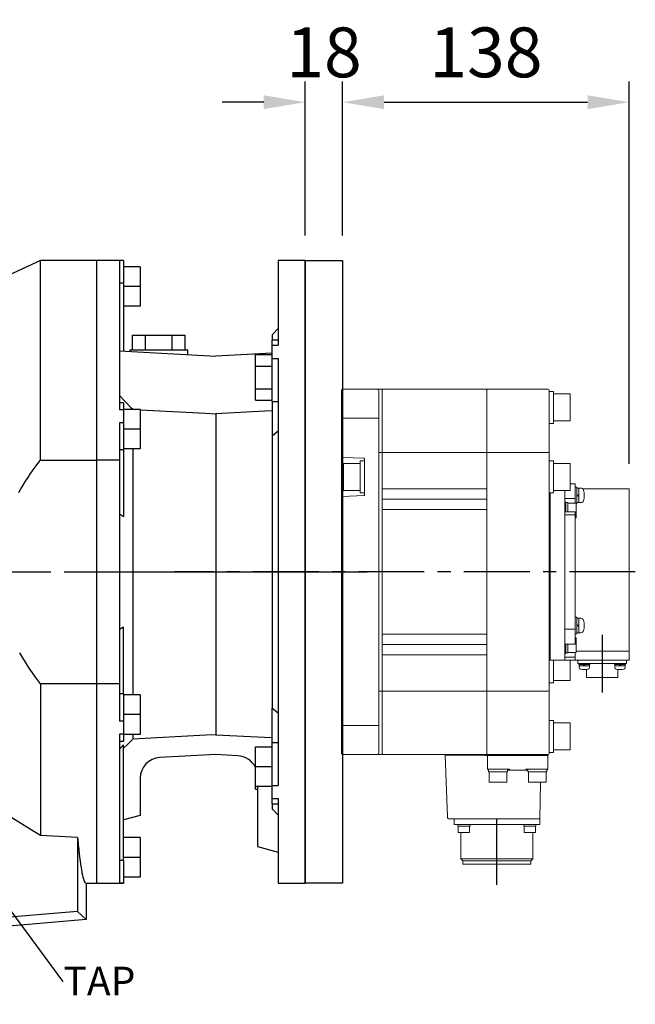
# Model space of a CAD drawing. Extents: x 305 to 3921, y -464 to 2144.
# Drawn here: x 1854 to 2150, y 587 to 1061 of the extents above; entities that cross this region are included whole.
import ezdxf
from ezdxf import colors
from ezdxf.entities.mleader import LeaderData, LeaderLine
from ezdxf.math import Vec2, Vec3

# ---------------------------------------------------------------- set-up
doc = ezdxf.new("R2010")
doc.units = 0
doc.header["$MEASUREMENT"] = 0
doc.linetypes.add('CENTER', pattern=[50.8, 31.75, -6.35, 6.35, -6.35])
doc.layers.add('CENTER', color=1, linetype='CENTER')
doc.layers.add('OBJECT', color=6, linetype='Continuous', lineweight=20)
doc.styles.add('MX_NOTE_STANDARD', font='txt.shx', dxfattribs={"height": 3.15, "bigfont": 'extfont.shx'})
doc.dimstyles.new('MXDIMSTYLE', dxfattribs={"dimtxt": 3.15, "dimasz": 2.5, "dimexe": 1.5, "dimexo": 1, "dimgap": 1, "dimtad": 1, "dimdec": 4, "dimdsep": 46, "dimtxsty": 'MX_NOTE_STANDARD', "dimcen": 2.5, "dimadec": 0, "dimazin": 0, "dimtfac": 1, "dimtdec": 4, "dimtmove": 2, "dimatfit": 3, "dimfxl": 0, "dimtolj": 1, "dimarcsym": 0})

# ---------------------------------------------------------------- blocks, each defined once
blk = doc.blocks.new('*D104')
at = {"color": 3, "linetype": 'Continuous', "lineweight": -2}
for p, q in [((1991.5, 956.85), (1991.5, 1031.12)), ((2009.5, 956.85), (2009.5, 1031.12)), ((1971.5, 1021.12), (1951.5, 1021.12)), ((2029.5, 1021.12), (2049.5, 1021.12))]:
    blk.add_line(p, q, dxfattribs=at)
at = {"color": 3}
for points in [[(1971.5, 1017.79), (1971.5, 1024.45), (1991.5, 1021.12)], [(2029.5, 1024.45), (2029.5, 1017.79), (2009.5, 1021.12)]]:
    blk.add_solid(points, dxfattribs=at)
at = {"layer": 'DEFPOINTS', "color": 0}
for p in [(2009.5, 1021.12), (1991.5, 944.85), (2009.5, 944.85)]:
    blk.add_point(p, dxfattribs=at)
at = {"color": 3, "linetype": 'Continuous', "insert": (2000.53, 1045.12), "char_height": 24, "attachment_point": 5}
blk.add_mtext('\\A1;18', dxfattribs=at)
blk = doc.blocks.new('*D105')
at = {"color": 3, "linetype": 'Continuous', "lineweight": -2}
for p, q in [((2009.5, 956.85), (2009.5, 1031.12)), ((2147.5, 846.86), (2147.5, 1031.12)), ((2029.5, 1021.12), (2127.5, 1021.12))]:
    blk.add_line(p, q, dxfattribs=at)
at = {"color": 3}
for points in [[(2029.5, 1024.45), (2029.5, 1017.79), (2009.5, 1021.12)], [(2127.5, 1017.79), (2127.5, 1024.45), (2147.5, 1021.12)]]:
    blk.add_solid(points, dxfattribs=at)
at = {"layer": 'DEFPOINTS', "color": 0}
for p in [(2147.5, 1021.12), (2009.5, 944.85), (2147.5, 834.86)]:
    blk.add_point(p, dxfattribs=at)
at = {"color": 3, "linetype": 'Continuous', "insert": (2078.5, 1045.12), "char_height": 24, "attachment_point": 5}
blk.add_mtext('\\A1;138', dxfattribs=at)

msp = doc.modelspace()

# ---------------------------------------------------------------- linework, layer by layer
for p, q in [((1864, 944.85), (1846, 936.46)), ((1891, 944.85), (1864, 944.85)), ((1864, 848.7), (1864, 944.85)), ((1891, 944.85), (1891, 644.85)), ((1904, 944.85), (1891, 944.85)), ((1904, 944.8), (1902, 944.8)), ((1902, 944.8), (1902, 872.99)), ((1904, 944.85), (1904, 944.8)), ((1904, 944.8), (1904, 933.94)), ((1991.5, 944.85), (1978.5, 944.85)), ((1978.5, 944.85), (1978.5, 904.04)), ((1991.5, 644.85), (1991.5, 944.85)), ((1991.5, 944.85), (1991.5, 644.85)), ((1912, 941.85), (1904, 941.85)), ((1912, 941.85), (1912, 932.35)), ((1904, 933.94), (1902, 933.94)), ((1904, 933.94), (1904, 901.18)), ((1912, 932.35), (1904, 932.35)), ((1912, 932.35), (1912, 922.85)), ((1912, 922.85), (1904, 922.85)), ((1978.5, 912.12), (1975.5, 909.12)), ((1908.3, 901.85), (1908.3, 908.85)), ((1908.3, 908.85), (1914.65, 908.85)), ((1914.65, 901.85), (1914.65, 908.85)), ((1914.65, 908.85), (1927.35, 908.85)), ((1927.35, 901.85), (1927.35, 908.85)), ((1927.35, 908.85), (1933.7, 908.85)), ((1933.7, 901.85), (1933.7, 908.85)), ((1975.5, 909.12), (1975.5, 906.54)), ((1978.5, 906.54), (1975.5, 906.54)), ((1975.5, 904.04), (1975.5, 906.54)), ((1902, 901.29), (1948.5, 898.85)), ((1907, 901.85), (1907, 901.02)), ((1907, 901.85), (1935, 901.85)), ((1935, 899.56), (1935, 901.85)), ((1975.5, 897.7), (1975.5, 904.04)), ((1975.5, 904.04), (1978.5, 904.04)), ((1975.5, 900.26), (1948.5, 898.85)), ((1967.5, 894.03), (1967.5, 899.51)), ((1967.5, 899.51), (1975.5, 899.51)), ((1975.5, 897.7), (1978.5, 897.7)), ((1975.5, 876.97), (1975.5, 897.7)), ((1978.5, 897.7), (1978.5, 692)), ((1967.5, 894.03), (1975.5, 894.03)), ((1967.5, 883.06), (1967.5, 894.03)), ((1967.5, 877.57), (1967.5, 883.06)), ((1967.5, 883.06), (1975.5, 883.06)), ((1967.5, 877.57), (1975.5, 877.57)), ((1904, 876.35), (1902, 876.35)), ((1904, 872.99), (1902, 872.99)), ((1904, 876.35), (1904, 872.99)), ((1912, 873.1), (1904, 873.1)), ((1904, 872.99), (1904, 866.67)), ((1908.44, 873.18), (1908.44, 873.1)), ((1908.44, 873.18), (1909.88, 873.1)), ((1912, 873.1), (1912, 863.6)), ((1975.5, 876.97), (1978.5, 876.97)), ((1975.5, 876.97), (1975.5, 860.41)), ((1948.5, 871.01), (1948.5, 716.45)), ((1904, 866.67), (1902, 866.67)), ((1902, 866.67), (1902, 848.7)), ((1904, 866.67), (1904, 853.61)), ((1912, 863.6), (1904, 863.6)), ((1912, 863.6), (1912, 854.1)), ((1975.5, 860.41), (1978.5, 862.79)), ((1975.5, 860.41), (1975.5, 729.28)), ((1912, 854.1), (1904, 854.1)), ((1908.44, 854.1), (1908.44, 735.6)), ((1904, 853.61), (1902, 853.61)), ((1904, 853.61), (1904, 821.46)), ((1860.55, 844.04), (1861.89, 845.9)), ((1861.89, 845.9), (1863.28, 847.76)), ((1863.28, 847.76), (1864, 848.7)), ((1864, 848.7), (1891, 848.7)), ((1902, 848.7), (1891, 848.7)), ((1902, 848.7), (1902, 741)), ((1856.83, 838.53), (1858.02, 840.36)), ((1858.02, 840.36), (1859.26, 842.2)), ((1859.26, 842.2), (1859.9, 843.12)), ((1859.9, 843.12), (1860.55, 844.04)), ((1853.55, 833.08), (1854.59, 834.89)), ((1854.59, 834.89), (1855.68, 836.7)), ((1855.68, 836.7), (1856.83, 838.53)), ((1904, 821.46), (1902, 822.66)), ((1904, 768.24), (1902, 767.04)), ((1904, 736.09), (1904, 768.24)), ((1855.44, 753.39), (1854, 755.83)), ((1858.6, 748.48), (1855.44, 753.39)), ((1862.11, 743.51), (1858.6, 748.48)), ((1864, 741), (1862.11, 743.51)), ((1891, 741), (1864, 741)), ((1864, 741), (1864, 667.86)), ((1902, 741), (1891, 741)), ((1902, 741), (1902, 723.03)), ((1904, 736.09), (1902, 736.09)), ((1904, 736.09), (1904, 723.03)), ((1912, 735.6), (1904, 735.6)), ((1912, 735.6), (1912, 726.1)), ((1912, 726.1), (1904, 726.1)), ((1912, 726.1), (1912, 716.6)), ((1975.5, 729.28), (1978.5, 726.91)), ((1975.5, 712.73), (1975.5, 729.28)), ((1904, 723.03), (1902, 723.03)), ((1904, 723.03), (1904, 716.71)), ((1904, 716.71), (1902, 716.71)), ((1902, 716.71), (1902, 644.89)), ((1904, 716.71), (1904, 713.35)), ((1912, 716.6), (1904, 716.6)), ((1908.44, 716.6), (1908.44, 714.35)), ((1902, 713.35), (1904, 713.35)), ((1904, 711.6), (1902, 709.52)), ((1904, 655.76), (1904, 711.6)), ((1975.5, 712.73), (1978.5, 712.73)), ((1975.5, 692), (1975.5, 712.73)), ((1948.5, 706.85), (1921.48, 705.43)), ((1959.02, 706.3), (1948.5, 706.85)), ((1967.5, 701.16), (1967.5, 710.66)), ((1967.5, 710.66), (1975.5, 710.66)), ((1967.5, 701.16), (1975.5, 701.16)), ((1967.5, 691.66), (1967.5, 701.16)), ((1912, 695.45), (1912, 677.53)), ((1967.5, 691.66), (1975.5, 691.66)), ((1967.5, 690.19), (1967.5, 691.66)), ((1967.5, 690.19), (1968.5, 690.19)), ((1968.5, 691.66), (1968.5, 662.53)), ((1975.5, 685.66), (1975.5, 692)), ((1975.5, 692), (1978.5, 692)), ((1975.5, 685.66), (1978.5, 685.66)), ((1975.5, 683.16), (1975.5, 685.66)), ((1975.5, 683.16), (1978.5, 683.16)), ((1975.5, 683.16), (1975.5, 680.65)), ((1978.5, 685.66), (1978.5, 644.85)), ((1978.5, 677.65), (1975.5, 680.65)), ((1854.79, 673.49), (1848.89, 677.17)), ((1912, 677.53), (1904, 675.38)), ((1860.88, 669.75), (1854.79, 673.49)), ((1864, 667.86), (1860.88, 669.75)), ((1866.97, 667.7), (1864, 667.86)), ((1872.93, 667.37), (1866.97, 667.7)), ((1878.9, 667.05), (1872.93, 667.37)), ((1881.9, 666.89), (1878.9, 667.05)), ((1881.9, 666.89), (1881.9, 631.19)), ((1881.9, 666.89), (1882, 665.71)), ((1882, 665.71), (1882.21, 663.44)), ((1912, 666.85), (1904, 666.85)), ((1912, 666.85), (1912, 657.35)), ((1882.21, 663.44), (1882.42, 661.3)), ((1882.42, 661.3), (1882.53, 660.27)), ((1882.53, 660.27), (1882.64, 659.28)), ((1968.5, 662.53), (1978.5, 659.85)), ((1882.64, 659.28), (1882.85, 657.38)), ((1882.85, 657.38), (1883.07, 655.62)), ((1883.07, 655.62), (1883.3, 653.98)), ((1904, 655.76), (1902, 655.76)), ((1912, 657.35), (1904, 657.35)), ((1904, 655.76), (1904, 644.89)), ((1912, 657.35), (1912, 647.85)), ((1883.3, 653.98), (1883.52, 652.47)), ((1883.52, 652.47), (1883.75, 651.1)), ((1883.75, 651.1), (1883.87, 650.46)), ((1883.87, 650.46), (1883.98, 649.86)), ((1883.98, 649.86), (1884.22, 648.76)), ((1884.22, 648.76), (1884.45, 647.79)), ((1884.45, 647.79), (1884.69, 646.95)), ((1884.69, 646.95), (1884.92, 646.26)), ((1884.92, 646.26), (1885.16, 645.7)), ((1885.16, 645.7), (1885.28, 645.48)), ((1885.28, 645.48), (1885.4, 645.28)), ((1885.4, 645.28), (1885.64, 645.01)), ((1912, 647.85), (1904, 647.85)), ((1885.64, 645.01), (1885.88, 644.87)), ((1885.88, 644.87), (1886, 644.85)), ((1886, 644.85), (1891, 644.85)), ((1886, 644.85), (1886, 627.44)), ((1891, 644.85), (1904, 644.85)), ((1904, 644.89), (1902, 644.89)), ((1904, 644.89), (1904, 644.85)), ((1978.5, 644.85), (1991.5, 644.85)), ((1881.9, 631.19), (1805, 624.82)), ((1886, 627.44), (1881.9, 631.19)), ((1886, 627.44), (1805, 620.35))]:
    msp.add_line(p, q)
at = {"color": 3, "linetype": 'Continuous'}
for p, q in [((1991.5, 944.85), (2009.5, 944.85)), ((2009.5, 944.85), (2009.5, 644.85)), ((2009.5, 644.85), (1991.5, 644.85))]:
    msp.add_line(p, q, dxfattribs=at)
for points in [[(1902, 879.79), (1907.54, 874.1), (1908.44, 873.18)], [(1912, 872.98), (1943.43, 871.29), (1948.5, 871.01)], [(1975.5, 872.47), (1972.11, 872.29), (1948.5, 871.01)], [(1948.5, 716.45), (1943.6, 716.19), (1908.44, 714.35)], [(1948.5, 716.45), (1971.94, 715.22), (1975.5, 715.03)], [(1908.44, 714.35), (1906.02, 711.93), (1904, 709.9)]]:
    msp.add_lwpolyline(points)
for centre, start, end in [((1922, 695.45), 93, 180), ((1958.5, 696.31), 25.8419, 87)]:
    msp.add_arc(centre, 10, start, end)
at = {"extrusion": (-1, 0, 0)}
msp.add_point((1891, 794.85), dxfattribs=at)
msp.add_point((1891, 794.85), dxfattribs=at)
at = {"extrusion": (1, 0, 0)}
msp.add_point((1891, 794.85), dxfattribs=at)
at = {"layer": 'CENTER', "linetype": 'CENTER'}
for p in [(1583.28, 794.85), (1881.5, 794.85)]:
    msp.add_line(p, (2021.34, 794.85), dxfattribs=at)
at = {"layer": 'CENTER'}
for p, q in [((2150.45, 794.85), (1928.5, 794.85)), ((2134.5, 764.59), (2134.5, 736.72)), ((2083.8, 644.1), (2083.8, 678.11))]:
    msp.add_line(p, q, dxfattribs=at)
at = {"layer": 'OBJECT'}
for p, q in [((2009, 882.35), (2009.5, 882.85)), ((2009, 707.35), (2009, 882.35)), ((2108.5, 882.85), (2009.5, 882.85)), ((2009.5, 882.85), (2009.5, 706.85)), ((2028.5, 882.85), (2028.5, 862.82)), ((2079, 882.85), (2079, 865.9)), ((2109, 882.35), (2109, 707.35)), ((2027, 707.85), (2027, 881.85)), ((2111, 881.79), (2109, 881.79)), ((2111, 866.39), (2111, 881.79)), ((2119, 880.59), (2111, 880.59)), ((2119, 867.59), (2119, 880.59)), ((2009.5, 868.88), (2027, 868.88)), ((2079, 852.35), (2079, 865.9)), ((2111, 866.39), (2109, 866.39)), ((2119, 867.59), (2111, 867.59)), ((2028.5, 862.82), (2028.5, 852.35)), ((2009.5, 849.97), (2009, 850.47)), ((2019.71, 849.61), (2009.5, 849.97)), ((2020, 831.89), (2020, 849.31)), ((2108.5, 852.35), (2027, 852.35)), ((2028.5, 737.35), (2028.5, 852.35)), ((2079, 852.35), (2079, 737.35)), ((2010, 834.1), (2010, 847.1)), ((2010, 847.1), (2018, 847.1)), ((2018, 832.9), (2018, 848.3)), ((2018, 848.3), (2020, 848.3)), ((2111, 848.3), (2109, 848.3)), ((2111, 832.9), (2111, 848.3)), ((2119, 847.1), (2111, 847.1)), ((2119, 834.1), (2119, 847.1)), ((2028.5, 834.85), (2079, 834.85)), ((2121.5, 837.35), (2119, 837.35)), ((2121.5, 827.92), (2121.5, 837.35)), ((2122.3, 835.72), (2121.5, 835.72)), ((2122.3, 835.72), (2122.3, 827.72)), ((2122.3, 835.22), (2122.3, 828.22)), ((2123.3, 835.22), (2122.3, 835.22)), ((2123.3, 828.22), (2123.3, 835.22)), ((2124.28, 835.22), (2123.3, 835.22)), ((2147.5, 834.86), (2125.18, 834.86)), ((2147.5, 834.86), (2147.5, 752.36)), ((2009.5, 831.23), (2009, 830.73)), ((2009.5, 831.23), (2019.71, 831.59)), ((2010, 834.1), (2018, 834.1)), ((2018, 832.9), (2020, 832.9)), ((2111, 832.9), (2109, 832.9)), ((2109.5, 832.91), (2109.5, 752.35)), ((2109.5, 752.35), (2109.5, 832.91)), ((2119, 834.1), (2111, 834.1)), ((2116.5, 752.35), (2116.5, 834.1)), ((2116.5, 830.2), (2121.5, 830.2)), ((2123.3, 831.72), (2122.3, 832.22)), ((2123.3, 831.22), (2122.3, 831.72)), ((2079, 829.85), (2028.5, 829.85)), ((2116.5, 828.42), (2117, 828.42)), ((2117, 823.83), (2117, 828.42)), ((2117, 828.22), (2118, 828.22)), ((2118, 823.83), (2118, 828.22)), ((2118, 827.92), (2122, 827.92)), ((2122, 820.92), (2122, 827.92)), ((2122.3, 827.72), (2122, 827.72)), ((2123.3, 828.22), (2122.3, 828.22)), ((2124.28, 828.22), (2123.3, 828.22)), ((2079, 824.85), (2028.5, 824.85)), ((2116.5, 823.83), (2121.5, 823.83)), ((2116.5, 822.35), (2121.5, 822.35)), ((2121.5, 760.1), (2121.5, 823.83)), ((2121.5, 820.92), (2122, 820.92)), ((2121.5, 773.05), (2121.5, 765.05)), ((2122.3, 773.05), (2121.5, 773.05)), ((2122.3, 773.05), (2122.3, 765.05)), ((2122.3, 772.55), (2122.3, 765.55)), ((2123.3, 772.55), (2122.3, 772.55)), ((2123.3, 769.05), (2122.3, 769.55)), ((2123.3, 768.55), (2122.3, 769.05)), ((2123.3, 765.55), (2123.3, 772.55)), ((2124.28, 772.55), (2123.3, 772.55)), ((2028.5, 764.85), (2079, 764.85)), ((2116.5, 767.35), (2121.5, 767.35)), ((2122.3, 765.05), (2121.5, 765.05)), ((2123.3, 765.55), (2122.3, 765.55)), ((2124.28, 765.55), (2123.3, 765.55)), ((2079, 759.85), (2028.5, 759.85)), ((2116.5, 760.1), (2121.5, 760.1)), ((2117, 755.61), (2117, 760.1)), ((2118, 755.84), (2118, 760.1)), ((2121.5, 763.11), (2122, 763.11)), ((2122, 756.11), (2122, 763.11)), ((2079, 754.85), (2028.5, 754.85)), ((2116.5, 755.61), (2117, 755.61)), ((2117, 755.84), (2118, 755.84)), ((2118, 756.11), (2122, 756.11)), ((2121.5, 756.12), (2121.5, 752.36)), ((2121.5, 752.35), (2121.5, 756.11)), ((2147.5, 756.7), (2122, 756.7)), ((2109.5, 752.35), (2109.2, 752.35)), ((2147.5, 752.36), (2109.5, 752.36)), ((2111, 741.4), (2111, 752.35)), ((2121.5, 753.84), (2116.5, 753.84)), ((2119, 742.6), (2119, 752.35)), ((2122.8, 750.66), (2122.8, 752.36)), ((2146.2, 750.66), (2122.8, 750.66)), ((2128.54, 750.66), (2123.2, 750.66)), ((2123.2, 750.21), (2123.2, 750.66)), ((2128.54, 750.21), (2123.2, 750.21)), ((2123.39, 748.91), (2123.39, 750.21)), ((2128.34, 749.58), (2123.39, 749.58)), ((2125.42, 749.58), (2125.87, 750.21)), ((2125.87, 749.58), (2126.32, 750.21)), ((2128.34, 748.91), (2128.34, 750.21)), ((2128.34, 749.58), (2128.34, 749.58)), ((2128.54, 750.21), (2128.54, 750.66)), ((2140.46, 750.66), (2145.8, 750.66)), ((2140.46, 750.21), (2140.46, 750.66)), ((2140.46, 750.21), (2145.8, 750.21)), ((2140.65, 748.91), (2140.65, 750.21)), ((2140.65, 749.58), (2145.6, 749.58)), ((2140.65, 749.58), (2140.65, 749.58)), ((2143.13, 749.58), (2142.68, 750.21)), ((2143.58, 749.58), (2143.13, 750.21)), ((2145.6, 748.91), (2145.6, 750.21)), ((2145.6, 749.58), (2145.6, 749.58)), ((2145.8, 750.21), (2145.8, 750.66)), ((2146.2, 750.66), (2146.2, 752.36)), ((2127, 747.88), (2127, 743.96)), ((2142, 747.88), (2142, 743.96)), ((2111, 741.4), (2109, 741.4)), ((2119, 742.6), (2111, 742.6)), ((2142, 743.96), (2127, 743.96)), ((2027, 737.35), (2108.5, 737.35)), ((2028.5, 737.35), (2028.5, 726.87)), ((2079, 723.8), (2079, 737.35)), ((2028.5, 706.85), (2028.5, 726.87)), ((2079, 706.85), (2079, 723.8)), ((2111, 723.31), (2109, 723.31)), ((2111, 707.91), (2111, 723.31)), ((2119, 722.11), (2111, 722.11)), ((2119, 709.11), (2119, 722.11)), ((2009.5, 720.81), (2027, 720.81)), ((2009, 707.35), (2009.5, 706.85)), ((2009.5, 706.85), (2108.5, 706.85)), ((2111, 707.91), (2109, 707.91)), ((2119, 709.11), (2111, 709.11)), ((2078.3, 706.55), (2058.93, 706.55)), ((2059.97, 676.81), (2058.93, 706.55)), ((2078.3, 706.35), (2078.3, 706.55)), ((2078.3, 706.35), (2108.1, 706.35)), ((2079.3, 706.45), (2079.3, 706.65)), ((2079.3, 699.85), (2079.3, 706.15)), ((2079.4, 706.35), (2108.2, 706.35)), ((2108.3, 706.45), (2108.3, 706.65)), ((2108.3, 706.15), (2108.3, 699.85)), ((2089.8, 699.85), (2079.3, 699.85)), ((2079.7, 698.55), (2079.7, 699.85)), ((2079.7, 698.55), (2088.9, 698.55)), ((2080.05, 693.55), (2080.05, 698.55)), ((2088.55, 693.55), (2088.55, 698.55)), ((2088.9, 699.85), (2088.9, 698.55)), ((2098.71, 699.35), (2088.9, 699.35)), ((2089.8, 699.85), (2089.8, 699.35)), ((2097.8, 699.85), (2108.3, 699.85)), ((2097.8, 699.85), (2097.8, 699.35)), ((2098.7, 698.55), (2107.9, 698.55)), ((2099.05, 693.55), (2099.05, 698.55)), ((2107.55, 693.55), (2107.55, 698.55)), ((2107.9, 699.85), (2107.9, 698.55)), ((2088.55, 693.55), (2080.05, 693.55)), ((2107.55, 693.55), (2099.05, 693.55)), ((2104.78, 693.55), (2104.47, 675.95)), ((2104.43, 675.85), (2060.96, 675.85)), ((2063.16, 673.1), (2063.16, 675.85)), ((2104.43, 675.85), (2104.43, 673.1)), ((2104.43, 673.1), (2063.16, 673.1)), ((2064.97, 672.4), (2064.97, 673.1)), ((2064.97, 672.4), (2070.87, 672.4)), ((2065.17, 669.4), (2065.17, 672.4)), ((2070.67, 669.4), (2065.17, 669.4)), ((2066.47, 669.4), (2066.47, 656.59)), ((2070.67, 669.4), (2070.67, 672.4)), ((2070.87, 673.1), (2070.87, 672.4)), ((2096.72, 672.4), (2096.72, 673.1)), ((2096.72, 672.4), (2102.62, 672.4)), ((2096.92, 669.4), (2096.92, 672.4)), ((2102.42, 669.4), (2096.92, 669.4)), ((2101.13, 669.4), (2101.13, 656.59)), ((2102.42, 669.4), (2102.42, 672.4)), ((2102.62, 673.1), (2102.62, 672.4)), ((2101.13, 656.59), (2066.47, 656.59)), ((2067.46, 655.6), (2066.47, 656.59)), ((2100.14, 655.6), (2067.46, 655.6)), ((2067.46, 655.6), (2067.46, 654)), ((2100.14, 655.6), (2101.13, 656.59)), ((2100.14, 655.6), (2100.14, 654)), ((2100.14, 654), (2067.46, 654))]:
    msp.add_line(p, q, dxfattribs=at)
for centre, radius, start, end in [((2026, 881.85), 1, 0, 90), ((2108.5, 882.35), 0.5, 0, 90), ((2019.7, 849.31), 0.3, 359.998, 87.9999), ((2108.5, 851.85), 0.5, 0, 90), ((2124.28, 833.92), 1.3, 16.6015, 90), ((2019.7, 831.89), 0.3, 272, 0), ((2116.9, 831.72), 9, 343.3985, 16.6015), ((2124.28, 829.52), 1.3, 270, 343.3985), ((2124.28, 771.25), 1.3, 16.6015, 90), ((2116.9, 769.05), 9, 343.3985, 16.6015), ((2124.28, 766.85), 1.3, 270, 343.3985), ((2109.2, 752.15), 0.2, 90, 180), ((2124.29, 748.91), 0.9, 180, 253.0422), ((2125.87, 754.08), 6.3, 253.0422, 286.9578), ((2127.44, 748.91), 0.9, 286.9578, 0), ((2141.55, 748.91), 0.9, 180, 253.0422), ((2143.13, 754.08), 6.3, 253.0422, 286.9578), ((2144.7, 748.91), 0.9, 286.9578, 0), ((2108.5, 737.85), 0.5, 270, 0), ((2026, 707.85), 1, 270, 0), ((2079.1, 706.65), 0.2, 0, 90), ((2108.5, 706.65), 0.2, 90, 180), ((2108.5, 707.35), 0.5, 270, 0), ((2079.4, 706.45), 0.1, 180, 270), ((2079.5, 706.15), 0.2, 90, 180), ((2108.1, 706.15), 0.2, 0, 90), ((2108.2, 706.45), 0.1, 270, 0), ((2079.8, 699.85), 0.5, 180, 258.463), ((2112.47, 699.85), 13.77, 179.9984, 182.7046), ((2112.37, 698.55), 13.67, 174.5572, 180.0141), ((2107.8, 699.85), 0.5, 281.5559, 0), ((2060.96, 676.85), 1, 182, 270), ((2104.37, 675.95), 0.1, 270.0001, 359)]:
    msp.add_arc(centre, radius, start, end, dxfattribs=at)

# ---------------------------------------------------------------- dimensions: what is measured, and where the dimension line sits
at = {"color": 3, "linetype": 'Continuous'}
dim = msp.add_linear_dim(base=(2009.5, 1021.12), p1=(1991.5, 944.85), p2=(2009.5, 944.85), dimstyle='MXDIMSTYLE', override={"dimscale": 4, "dimtxt": 6, "dimasz": 5, "dimexe": 2.5, "dimexo": 3, "dimgap": 3, "dimtoh": 1, "dimdec": 0, "dimzin": 9, "dimtxsty": 'Standard', "dimcen": 0, "dimclrd": 3, "dimclre": 3, "dimclrt": 3, "dimtdec": 0, "dimtofl": 0, "dimtmove": 0, "dimtfill": 0, "dimtzin": 0}, dxfattribs=at)
dim.commit()
dim.dimension.update_dxf_attribs({"geometry": '*D104', "text_midpoint": (2000.53, 1021.12), "dimtype": 160})
dim = msp.add_linear_dim(base=(2147.5, 1021.12), p1=(2009.5, 944.85), p2=(2147.5, 834.86), dimstyle='MXDIMSTYLE', override={"dimscale": 4, "dimtxt": 6, "dimasz": 5, "dimexe": 2.5, "dimexo": 3, "dimgap": 3, "dimtoh": 1, "dimdec": 0, "dimzin": 9, "dimtxsty": 'Standard', "dimcen": 0, "dimclrd": 3, "dimclre": 3, "dimclrt": 3, "dimtdec": 0, "dimtofl": 0, "dimtmove": 0, "dimtfill": 0, "dimtzin": 0}, dxfattribs=at)
dim.commit()
dim.dimension.update_dxf_attribs({"geometry": '*D105', "text_midpoint": (2078.5, 1045.12)})

# ---------------------------------------------------------------- leaders
ml = msp.add_multileader_mtext('Standard', dxfattribs=at)
ml.set_content('TAP', color=3)
ml.set_leader_properties()
ml.build(insert=Vec2(0, 0))
ml.multileader.update_dxf_attribs({"text_right_attachment_type": 6, "dogleg_length": 0.36, "arrow_head_size": 0.18})
ctx = ml.context
ctx.base_point, ctx.char_height, ctx.arrow_head_size, ctx.landing_gap_size, ctx.plane_origin = Vec3(1874.97, 597.77), 13.8, 0.18, 0.09, Vec3(-271.95, -328.49)
ctx.right_attachment = 6
notes = []
notes.append((ctx, [(0, (1, 1, 0), (1874.61, 597.77), (1, 0), 0.36, [(0, [(1730.46, 792.95)], 0, [])])]))
ctx.mtext.insert, ctx.mtext.width = Vec3(1875.06, 604.67), 0.45
for ctx, leaders in notes:
    for number, flags, end, landing, length, lines in leaders:
        leader = LeaderData()
        leader.index, (leader.has_last_leader_line, leader.has_dogleg_vector, leader.attachment_direction) = number, flags
        leader.last_leader_point, leader.dogleg_vector, leader.dogleg_length = Vec3(end), Vec3(landing), length
        for number, points, colour, breaks in lines:
            line = LeaderLine()
            line.index, line.vertices, line.color, line.breaks = number, Vec3.list(points), colors.encode_raw_color(colour), breaks
            leader.lines.append(line)
        ctx.leaders.append(leader)

doc.saveas('drawing.dxf')
